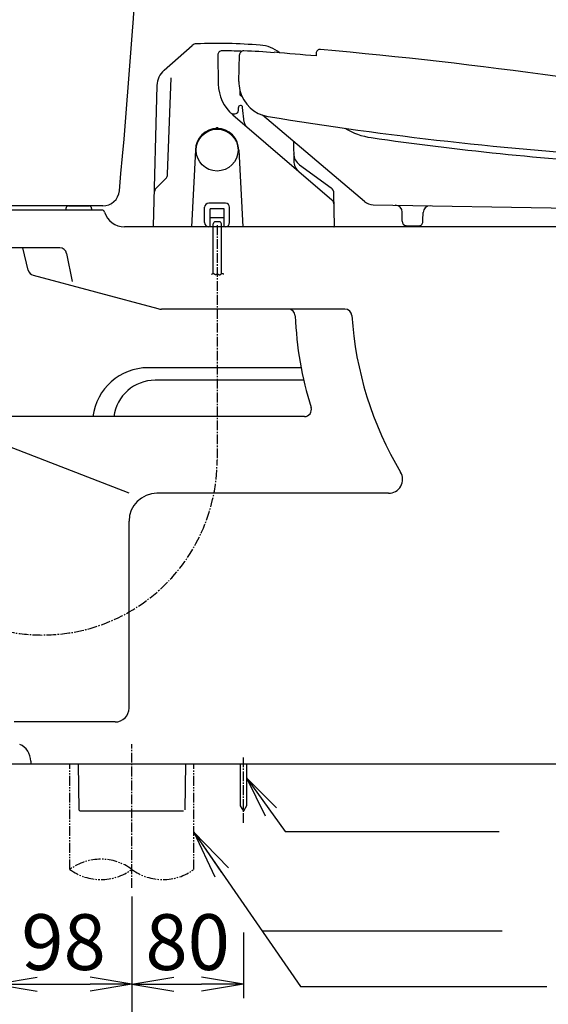
# Model space of a CAD drawing. Extents: x 0 to 2000, y 115 to 2915.
# Drawn here: x 512 to 891, y 475 to 1181 of the extents above; entities that cross this region are included whole.
import ezdxf

# ---------------------------------------------------------------- set-up
doc = ezdxf.new("R2010")
doc.units = 0
doc.linetypes.add('EXLTYPE3', pattern=[10, 7, -1, 1, -1])
doc.linetypes.add('EXLTYPE4', pattern=[12, 7, -1, 1, -1, 1, -1])
doc.layers.get('0').update_dxf_attribs({"linetype": 'CONTINUOUS'})
doc.layers.get('DEFPOINTS').update_dxf_attribs({"linetype": 'CONTINUOUS'})
for name, color, linetype in [('タンク', 7, 'CONTINUOUS'), ('便器', 7, 'CONTINUOUS'), ('便座', 7, 'CONTINUOUS'), ('止水栓', 7, 'CONTINUOUS')]:
    doc.layers.add(name, color=color, linetype=linetype)
doc.styles.add('EXCADDIM1', font='monotxt', dxfattribs={"width": 0.95, "bigfont": 'extfont'})
doc.styles.add('EXCADDIM2', font='monotxt', dxfattribs={"width": 0.84, "bigfont": 'extfont'})
doc.styles.get("Standard").update_dxf_attribs({"font": 'monotxt', "bigfont": 'extfont'})
doc.dimstyles.new('ISO-25', dxfattribs={"dimtxt": 2.5, "dimasz": 2.5, "dimexe": 1.25, "dimexo": 0.625, "dimtad": 1, "dimtxsty": 'STANDARD', "dimcen": 2.5, "dimazin": 3, "dimtfac": 1, "dimtmove": 0, "dimatfit": 3})

# ---------------------------------------------------------------- blocks, each defined once
blk = doc.blocks.new('EX_NORM')
at = {"color": 0, "linetype": 'CONTINUOUS'}
for q in [(-1, 0.167), (-1, 0), (-1, -0.167)]:
    blk.add_line((0, 0), q, dxfattribs=at)
blk = doc.blocks.new('*D15')
at = {"layer": 'DEFPOINTS', "color": 0}
for p in [(392.52, 647), (592.52, 613), (392.52, 418)]:
    blk.add_point(p, dxfattribs=at)
at = {"layer": '便器', "color": 3, "linetype": 'CONTINUOUS'}
for p, q in [((392.52, 586), (392.52, 408)), ((592.52, 552), (592.52, 408)), ((562.52, 418), (422.52, 418))]:
    blk.add_line(p, q, dxfattribs=at)
at = {"layer": '便器', "color": 3, "xscale": 30, "yscale": 30, "zscale": 30, "rotation": 180}
blk.add_blockref('EX_NORM', (392.52, 418), dxfattribs=at)
at = {"layer": '便器', "color": 3, "xscale": 30, "yscale": 30, "zscale": 30}
blk.add_blockref('EX_NORM', (592.52, 418), dxfattribs=at)
at = {"layer": '便器', "color": 2, "insert": (492.52, 441.5), "char_height": 40, "attachment_point": 5, "style": 'EXCADDIM1'}
blk.add_mtext('200', dxfattribs=at)
blk = doc.blocks.new('*D16')
at = {"layer": 'DEFPOINTS', "color": 0}
for p in [(959.52, 616.29), (592.52, 487), (959.52, 418)]:
    blk.add_point(p, dxfattribs=at)
at = {"layer": '便器', "color": 3, "linetype": 'CONTINUOUS'}
for p, q in [((959.52, 609.29), (959.52, 408)), ((592.52, 480), (592.52, 408)), ((622.52, 418), (929.52, 418))]:
    blk.add_line(p, q, dxfattribs=at)
at = {"layer": '便器', "color": 3, "xscale": 30, "yscale": 30, "zscale": 30, "rotation": 180}
blk.add_blockref('EX_NORM', (592.52, 418), dxfattribs=at)
at = {"layer": '便器', "color": 3, "xscale": 30, "yscale": 30, "zscale": 30}
blk.add_blockref('EX_NORM', (959.52, 418), dxfattribs=at)
at = {"layer": '便器', "color": 2, "insert": (776.02, 443), "char_height": 40, "attachment_point": 5, "style": 'EXCADDIM2'}
blk.add_mtext('367', dxfattribs=at)
blk = doc.blocks.new('*D17')
at = {"layer": 'DEFPOINTS', "color": 0}
for p in [(494.52, 603.2), (592.52, 543), (592.52, 489)]:
    blk.add_point(p, dxfattribs=at)
at = {"layer": '便器', "color": 3, "linetype": 'CONTINUOUS'}
for p, q in [((494.52, 593.3), (494.52, 479)), ((592.52, 533.1), (592.52, 479)), ((524.52, 489), (562.52, 489))]:
    blk.add_line(p, q, dxfattribs=at)
at = {"layer": '便器', "color": 3, "xscale": 30, "yscale": 30, "zscale": 30, "rotation": 180}
blk.add_blockref('EX_NORM', (494.52, 489), dxfattribs=at)
at = {"layer": '便器', "color": 3, "xscale": 30, "yscale": 30, "zscale": 30}
blk.add_blockref('EX_NORM', (592.52, 489), dxfattribs=at)
at = {"layer": '便器', "color": 2, "insert": (543.52, 514), "char_height": 40, "attachment_point": 5, "style": 'EXCADDIM2'}
blk.add_mtext('98', dxfattribs=at)
blk = doc.blocks.new('*D18')
at = {"layer": 'DEFPOINTS', "color": 0}
for p in [(592.52, 536), (672.52, 533), (672.52, 489)]:
    blk.add_point(p, dxfattribs=at)
at = {"layer": '便器', "color": 3, "linetype": 'CONTINUOUS'}
for p, q in [((592.52, 529), (592.52, 479)), ((672.52, 526), (672.52, 479)), ((622.52, 489), (642.52, 489))]:
    blk.add_line(p, q, dxfattribs=at)
at = {"layer": '便器', "color": 3, "xscale": 30, "yscale": 30, "zscale": 30, "rotation": 180}
blk.add_blockref('EX_NORM', (592.52, 489), dxfattribs=at)
at = {"layer": '便器', "color": 3, "xscale": 30, "yscale": 30, "zscale": 30}
blk.add_blockref('EX_NORM', (672.52, 489), dxfattribs=at)
at = {"layer": '便器', "color": 2, "insert": (632.52, 514), "char_height": 40, "attachment_point": 5, "style": 'EXCADDIM2'}
blk.add_mtext('80', dxfattribs=at)

msp = doc.modelspace()

# ---------------------------------------------------------------- linework, layer by layer
at = {"layer": 'タンク', "color": 7, "linetype": 'CONTINUOUS'}
msp.add_line((571.602, 1047), (429.297, 1047), dxfattribs=at)
at = {"layer": 'タンク', "color": 6, "linetype": 'EXLTYPE3'}
msp.add_line((592.518, 558), (592.518, 661), dxfattribs=at)
at = {"layer": 'タンク', "color": 7, "linetype": 'CONTINUOUS'}
for centre, radius, start, end in [((-4394.513, 1525.747), 5000, 354.630752, 359.177813), ((571.602, 1059), 12, 270, 354.630752)]:
    msp.add_arc(centre, radius, start, end, dxfattribs=at)
at = {"layer": '便器', "color": 7, "linetype": 'CONTINUOUS'}
for p, q in [((545.095, 1045.07), (545.058, 1044)), ((547.094, 1047), (561.655, 1047)), ((547.094, 1047), (561.655, 1047)), ((563.654, 1045.07), (563.691, 1044)), ((577.558, 1047), (577.558, 1047)), ((570.963, 1044), (464.151, 1044)), ((1127.515, 1032), (587.212, 1032)), ((540.756, 1017), (466.949, 1017)), ((518.212, 1000.91), (514.407, 1017)), ((545.665, 1012.951), (549.574, 992.775)), ((521.762, 997.317), (611.242, 973.341)), ((745.284, 973), (613.83, 973)), ((713.87, 931), (604.201, 931)), ((715.741, 922), (609.247, 922)), ((716.24, 896), (479.486, 896)), ((590.514, 841), (480.787, 883.443)), ((776.623, 841), (610.514, 841)), ((590.514, 687), (590.514, 821)), ((580.514, 677), (508.1, 677)), ((392.518, 647), (1230, 647))]:
    msp.add_line(p, q, dxfattribs=at)
at = {"layer": '便器', "color": 6, "linetype": 'EXLTYPE3'}
msp.add_line((672.52, 604.6), (672.52, 652.3), dxfattribs=at)
at = {"layer": '便器', "color": 6, "linetype": 'EXLTYPE4'}
for p, q in [((548.018, 571.308), (548.018, 647)), ((637.018, 571.308), (637.018, 647))]:
    msp.add_line(p, q, dxfattribs=at)
at = {"layer": '便器', "color": 6, "linetype": 'CONTINUOUS'}
for p, q in [((553.925, 647), (554.501, 614.005)), ((630.943, 647), (630.53, 614)), ((670.27, 647), (670.27, 616.897)), ((674.77, 647), (674.77, 616.897)), ((696.294, 615.476), (674.77, 636.963)), ((674.77, 636.963), (688.162, 609.657)), ((670.27, 616.897), (672.52, 613)), ((674.77, 616.897), (672.52, 613)), ((554.501, 614.005), (555.518, 613)), ((629.518, 613), (555.518, 613)), ((685.87, 527.22), (858, 527.22)), ((713.374, 487.371), (890, 487.371))]:
    msp.add_line(p, q, dxfattribs=at)
at = {"layer": '便器', "color": 6, "linetype": 'CONTINUOUS', "flags": 128}
msp.add_lwpolyline([(674.77, 636.963), (702.372, 598.391), (855.983, 598.391)], dxfattribs=at)
at = {"layer": '便器', "color": 7, "linetype": 'CONTINUOUS'}
for centre, radius, start, end in [((547.094, 1045), 2, 90, 178), ((561.655, 1045), 2, 2, 90), ((570.963, 1042), 2, 17.104635, 90), ((587.212, 1047), 15, 197.104635, 270), ((540.756, 1012), 5, 10.965285, 90), ((523.056, 1002.146), 5, 193.305622, 255), ((613.83, 983), 10, 255, 270), ((704.699, 968), 5, 2.112211, 90), ((959.526, 977.398), 250, 182.112211, 197.433687), ((745.284, 968), 5, 3.702562, 90), ((999.751, 984.467), 250, 183.702562, 210.886233), ((604.201, 891), 40, 90, 172.819244), ((609.247, 892), 30, 90, 172.337744), ((716.24, 901), 5, 270, 17.433687), ((776.623, 851), 10, 270, 30.886233), ((610.514, 821), 20, 90, 180), ((580.514, 687), 10, 270, 0)]:
    msp.add_arc(centre, radius, start, end, dxfattribs=at)
at = {"layer": '便器', "color": 6, "linetype": 'EXLTYPE4'}
for centre, start, end in [((570.268, 541.122), 53.60609, 126.39391), ((570.268, 601.494), 233.60609, 306.39391), ((614.768, 601.494), 233.60609, 306.39391)]:
    msp.add_arc(centre, 37.5, start, end, dxfattribs=at)
at = {"layer": '便座', "color": 6, "linetype": 'CONTINUOUS'}
for p, q in [((615.567, 1144.325), (635.661, 1161.997)), ((654.099, 1155.178), (654.46, 1134.478)), ((669.265, 1136.293), (669.649, 1155.212)), ((724.601, 1156.281), (724.571, 1154.495)), ((618.163, 1069.833), (620.574, 1138.873)), ((610.478, 1133.454), (607.835, 1032.513)), ((670.063, 1126.369), (670.122, 1129.276)), ((671.734, 1124.943), (670.063, 1126.369)), ((668.922, 1115.5), (668.922, 1117.5)), ((673.159, 1107.088), (671.911, 1117.676)), ((664.929, 1112.227), (735.802, 1051.463)), ((665.91, 1113), (666.422, 1113)), ((759.284, 1050.207), (686.198, 1112.155)), ((653.122, 1102.5), (654.122, 1102.5)), ((708.388, 1092.995), (708.629, 1079.185)), ((638.122, 1087), (635.239, 1032)), ((669.122, 1087), (672.004, 1032)), ((712.635, 1076.569), (735.353, 1059.966)), ((609.92, 1059.691), (616.702, 1066.472)), ((737.404, 1055.95), (737.402, 1056.031)), ((737.813, 1032.509), (737.404, 1055.95)), ((644.622, 1035), (644.622, 1046)), ((659.622, 1049), (647.622, 1049)), ((648.622, 1032), (648.622, 1045.011)), ((658.622, 1045.011), (648.622, 1045.011)), ((658.622, 1032), (658.622, 1045.011)), ((662.622, 1035), (662.622, 1046)), ((765.582, 1047.838), (949.119, 1044.758)), ((658.622, 1038.506), (648.622, 1038.506)), ((786.278, 1037.09), (786.369, 1042.489)), ((801.276, 1036.838), (801.367, 1042.237)), ((650.272, 1032), (608.335, 1032)), ((650.822, 998.64), (650.822, 1034.142)), ((655.272, 1035.642), (652.322, 1035.642)), ((656.772, 998.434), (656.772, 1034.142)), ((737.313, 1032), (656.972, 1032)), ((786.26, 1035.99), (786.278, 1037.089)), ((789.209, 1032.94), (798.208, 1032.789)), ((801.258, 1035.738), (801.276, 1036.838))]:
    msp.add_line(p, q, dxfattribs=at)
at = {"layer": '便座', "color": 6, "linetype": 'EXLTYPE3'}
msp.add_line((653.622, 1033.14), (653.622, 864.743), dxfattribs=at)
at = {"layer": '便座', "color": 6, "linetype": 'CONTINUOUS', "flags": 128}
msp.add_lwpolyline([(649.766, 997.94), (649.781, 997.954), (649.821, 997.993), (649.885, 998.053), (649.968, 998.127), (650.067, 998.212), (650.179, 998.301), (650.301, 998.389), (650.43, 998.473), (650.562, 998.546), (650.694, 998.603), (650.822, 998.64), (650.98, 998.651), (651.128, 998.625), (651.268, 998.569), (651.401, 998.489), (651.528, 998.392), (651.652, 998.286), (651.773, 998.176), (651.894, 998.069), (652.015, 997.973), (652.139, 997.895), (652.266, 997.84), (652.405, 997.813), (652.549, 997.813), (652.697, 997.837), (652.849, 997.876), (653.004, 997.926), (653.162, 997.982), (653.322, 998.037), (653.483, 998.086), (653.644, 998.123), (653.806, 998.143), (653.966, 998.14), (654.116, 998.112), (654.263, 998.064), (654.409, 998.001), (654.553, 997.928), (654.694, 997.849), (654.832, 997.77), (654.967, 997.695), (655.098, 997.629), (655.225, 997.578), (655.348, 997.547), (655.466, 997.54), (655.605, 997.568), (655.738, 997.632), (655.87, 997.724), (656.002, 997.837), (656.137, 997.962), (656.278, 998.091), (656.428, 998.218), (656.589, 998.334), (656.764, 998.431), (656.956, 998.503), (657.166, 998.54), (657.32, 998.542), (657.48, 998.529), (657.641, 998.503), (657.8, 998.468), (657.951, 998.427), (658.09, 998.384), (658.214, 998.341), (658.318, 998.301), (658.398, 998.269), (658.449, 998.247), (658.466, 998.24)], dxfattribs=at)
at = {"layer": '便座', "color": 6, "linetype": 'CONTINUOUS'}
msp.add_circle((653.622, 1087), 15, dxfattribs=at)
for centre, radius, start, end in [((638.963, 1158.243), 5, 92.069305, 131.33255), ((653.222, 763.5), 400, 85.505127, 92.06937), ((657.098, 1155.23), 3, 89.440301, 180.999915), ((653.22, 758.249), 400, 87.459688, 89.440301), ((672.648, 1155.151), 3, 88.189375, 178.837202), ((660.107, 758.349), 400, 85.05406, 88.189711), ((682.61, 1137.347), 25, 50.819455, 85.505188), ((727.601, 1156.23), 3, 84.735712, 179.038447), ((360.893, -2823.911), 4000, 79.837946, 84.735956), ((360.809, -2828.929), 4000, 84.782282, 85.214441), ((625.473, 1133.061), 15, 131.330933, 178.500488), ((684.455, 1135.002), 30, 181, 229.391357), ((694.26, 1135.786), 25, 178.837446, 194.017134), ((694.26, 1135.786), 25, 194.017134, 260.44731), ((666.422, 1115.5), 2.5, 270, 0), ((670.422, 1117.5), 1.5, 6.722792, 180), ((665.91, 1117.5), 4.5, 223.340619, 270), ((1096.415, 3577.929), 2500, 260.648554, 266.616572), ((653.622, 1087), 15.5, 0, 180), ((653.122, 1102.492), 0.5, 91.846832, 180), ((653.622, 1087), 16, 88.151489, 91.848511), ((654.122, 1102.492), 0.5, 0, 88.153198), ((678.622, 1107.732), 5.5, 186.722792, 229.391384), ((771.243, 1145.448), 50, 238.735083, 261.904657), ((1116.255, 3571.034), 2500, 261.904657, 266.172846), ((718.535, 1084.643), 10, 181.002686, 233.839844), ((718.628, 1079.359), 10, 181.001465, 229.389771), ((613.166, 1070.007), 5, 315, 358), ((613.456, 1056.155), 5, 135, 178.500157), ((732.403, 1055.929), 5, 0.999878, 53.841919), ((647.622, 1046), 3, 90, 180), ((659.622, 1046), 3, 0, 90), ((732.547, 1047.667), 5, 1.000214, 49.392029), ((765.749, 1057.835), 10, 229.715082, 269.038569), ((781.37, 1042.573), 5, 359.03863, 89.03863), ((806.366, 1042.153), 5, 89.03866, 179.03863), ((608.335, 1032.5), 0.5, 178.50016, 270), ((647.622, 1035), 3, 180, 270), ((652.322, 1034.142), 1.5, 90, 180), ((655.272, 1034.142), 1.5, 0, 90), ((659.622, 1035), 3, 270, 0), ((737.313, 1032.5), 0.5, 270, 1.000259), ((737.822, 1032.003), 3.599, 90, 91.000511), ((789.259, 1035.939), 3, 179.04024, 269.038731), ((798.258, 1035.788), 3, 269.038731, 359.040268)]:
    msp.add_arc(centre, radius, start, end, dxfattribs=at)
at = {"layer": '便座', "color": 6, "linetype": 'EXLTYPE3'}
msp.add_arc((528.243, 864.743), 125.379, 180, 0, dxfattribs=at)
at = {"layer": '止水栓', "color": 6, "linetype": 'CONTINUOUS'}
msp.add_line((519.941, 649), (519.941, 647), dxfattribs=at)
msp.add_arc((506.941, 649), 13, 0.000031, 66.852539, dxfattribs=at)

# ---------------------------------------------------------------- dimensions: what is measured, and where the dimension line sits
at = {"layer": '便器', "color": 3, "linetype": 'CONTINUOUS'}
dim = msp.add_linear_dim(base=(392.518, 418), p1=(592.518, 613), p2=(392.518, 647), text='200', dimstyle='ISO-25', override={"dimtxt": 40, "dimasz": 30, "dimexe": 10, "dimexo": 61.000324, "dimgap": 0, "dimtad": 1, "dimjust": 0, "dimtih": 0, "dimtoh": 0, "dimdec": 2, "dimzin": 8, "dimlunit": 2, "dimtxsty": 'EXCADDIM1', "dimblk1": 'EX_NORM', "dimblk2": 'EX_NORM', "dimsah": 1, "dimse1": 0, "dimse2": 0, "dimclrd": 3, "dimclre": 3, "dimclrt": 2, "dimtmove": 2}, dxfattribs=at)
dim.commit()
dim.dimension.update_dxf_attribs({"geometry": '*D15', "text_midpoint": (492.518, 441.5), "dimtype": 160})
for base, p1, p2, override, picture, middle in [((959.518, 418), (592.518, 487), (959.518, 616.291), {"dimtxt": 40, "dimasz": 30, "dimexe": 10, "dimexo": 7, "dimgap": 0, "dimtad": 1, "dimjust": 0, "dimtih": 0, "dimtoh": 0, "dimdec": 1, "dimzin": 8, "dimlunit": 2, "dimtxsty": 'EXCADDIM2', "dimblk1": 'EX_NORM', "dimblk2": 'EX_NORM', "dimsah": 1, "dimse1": 0, "dimse2": 0, "dimclrd": 3, "dimclre": 3, "dimclrt": 2, "dimtmove": 2}, '*D16', (776.018, 443)), ((592.518, 489), (494.518, 603.2), (592.518, 543), {"dimtxt": 40, "dimasz": 30, "dimexe": 10, "dimexo": 9.900004, "dimgap": 0, "dimtad": 1, "dimjust": 0, "dimtih": 0, "dimtoh": 0, "dimdec": 1, "dimzin": 8, "dimlunit": 2, "dimtxsty": 'EXCADDIM2', "dimblk1": 'EX_NORM', "dimblk2": 'EX_NORM', "dimsah": 1, "dimse1": 0, "dimse2": 0, "dimclrd": 3, "dimclre": 3, "dimclrt": 2, "dimtmove": 2}, '*D17', (543.518, 514)), ((672.52, 489), (592.518, 536), (672.52, 533), {"dimtxt": 40, "dimasz": 30, "dimexe": 10, "dimexo": 7, "dimgap": 0, "dimtad": 1, "dimjust": 0, "dimtih": 0, "dimtoh": 0, "dimdec": 1, "dimzin": 8, "dimlunit": 2, "dimtxsty": 'EXCADDIM2', "dimblk1": 'EX_NORM', "dimblk2": 'EX_NORM', "dimsah": 1, "dimse1": 0, "dimse2": 0, "dimclrd": 3, "dimclre": 3, "dimclrt": 2, "dimtmove": 2}, '*D18', (632.519, 514))]:
    dim = msp.add_linear_dim(base=base, p1=p1, p2=p2, dimstyle='ISO-25', override=override, dxfattribs=at)
    dim.commit()
    dim.dimension.update_dxf_attribs({"geometry": picture, "text_midpoint": middle, "dimtype": 160})

# ---------------------------------------------------------------- leaders
at = {"layer": '便器', "color": 6, "linetype": 'CONTINUOUS'}
msp.add_leader([(637.018, 598), (713.374, 487.371)], dimstyle='ISO-25', override={"dimasz": 35, "dimldrblk": 'EX_NORM'}, dxfattribs=at)

doc.saveas('drawing.dxf')
